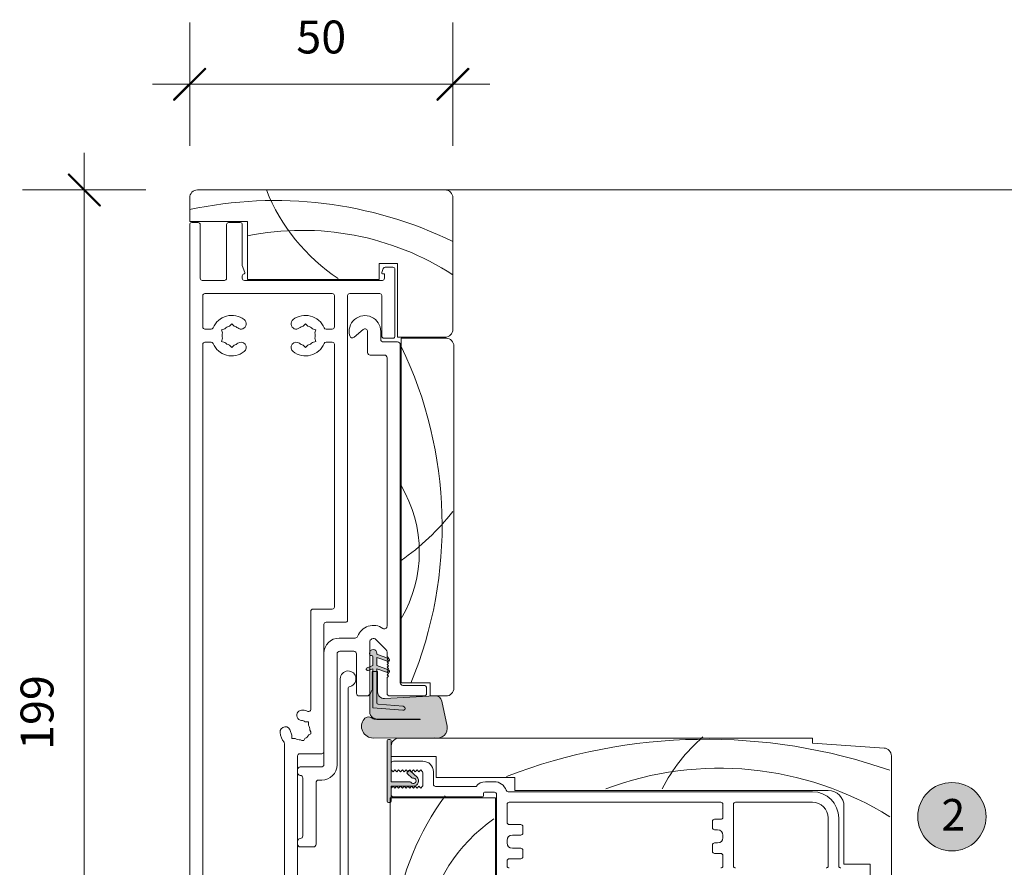
# Model space of a CAD drawing. Units: millimetres. Extents: x -2248 to 2031, y 3613 to 9019.
# Drawn here: x -1598 to -1411, y 4472 to 4633 of the extents above; entities that cross this region are included whole.
import ezdxf

# ---------------------------------------------------------------- set-up
doc = ezdxf.new("R2010")
doc.units = ezdxf.units.MM
doc.header["$LTSCALE"] = 2
doc.header["$PDSIZE"] = -1
for name, color, linetype, lineweight in [('A-Dims', 7, 'Continuous', 18), ('A-Door', 7, 'Continuous', 5), ('A-Hatch', 250, 'Continuous', 5), ('A-Text', 255, 'Continuous', 18)]:
    doc.layers.add(name, color=color, linetype=linetype, lineweight=lineweight)
doc.styles.add('ARIAL', font='Arial.ttf')
doc.dimstyles.new('Scale0002-2 mm DOT', dxfattribs={"dimscale": 5, "dimtxt": 1.25, "dimasz": 0.75, "dimexe": 5, "dimexo": 100, "dimgap": 1, "dimtad": 1, "dimdec": 0, "dimtxsty": 'ARIAL', "dimblk": 'tick', "dimcen": 2, "dimse1": 1, "dimse2": 1, "dimclrd": 5, "dimclre": 5, "dimclrt": 256, "dimaunit": 1, "dimazin": 0, "dimtfac": 1, "dimtdec": 0, "dimtix": 1, "dimtmove": 2, "dimatfit": 3, "dimldrblk": 'LE_arrow', "dimfxl": 1, "dimlwd": -1, "dimarcsym": 0})

# ---------------------------------------------------------------- blocks, each defined once
blk = doc.blocks.new('EU_0259-101-103- 105 jamb inoper')
at = {"layer": 'A-Hatch'}
h = blk.add_hatch(color=256, dxfattribs=at)
h.dxf.hatch_style = 1
h.paths.add_polyline_path([(35.57160082180008, -21.36093325571892, -0.1558403399138084), (34.77645433595581, -21.10693274839468, -0.2207380444529546), (34.20000082180012, -19.9893332556685), (34.20000082180012, -16.75707229585623), (34.68260082179995, -15.72213325575649), (34.68260082179995, -12.34393325585642), (34.80960082230013, -12.34393325585642), (34.80960082230013, -19.20193325545642), (40.50285352168157, -19.70002832491173, 1.000000013827704), (40.56926620233798, -18.94092796642235), (35.80346326366771, -18.52397423562706, -0.3888787317443846), (35.57160082324344, -18.27094078329537), (35.57160082237988, -12.34393325585642), (35.69860082169999, -12.34393325585642), (35.69860082171818, -16.20473325585681, 0.4296339059872122), (37.03506748705649, -17.47299276577087), (46.63830946369989, -16.96970817925648), (46.76592545830181, -16.96970817925648, -0.3394542591185349), (47.89467501502303, -17.93375137354814), (48.90535837515925, -22.68864274145926, -0.4339171003863405), (47.27854760226728, -24.96970817925649), (46.77179738253243, -24.96970817925649, -0.0334756016731191), (46.52032416745351, -24.91888725715671), (34.87310082399245, -24.96970817932379, -0.6285586397641464), (33.12061101354629, -21.36803353563664, -0.4674530860280405), (34.86340336897774, -21.35012011461822, -0.0148817017950166), (35.57160082189148, -21.41579219865707), (43.75001017111162, -21.45119028962745, 1.004337568772049), (43.75040082179974, -21.36093325566981)])
h.paths.add_polyline_path([(34.80960082230013, -12.34393325585642), (34.80960082230013, -11.79559579485612), (34.20000082180012, -12.01747205087031), (34.20000082180012, -11.42280951136399), (34.80960082230013, -11.20093325545622), (34.80960082230013, -9.54993325545638, 0.4142135623730951), (34.55560082229978, -9.295933255456477), (34.42860082149991, -9.295933255456477, -0.2874919402352399), (34.20000082180012, -9.152649289241708), (34.20000082180012, -8.664782134956113, -0.8731340212112302), (35.57160082180008, -8.851433253356843), (35.57160082180008, -9.041933255456568), (37.66561633212587, -9.804092578587188), (37.50000082179986, -9.969708097856712), (37.75000082179986, -10.21970809785671), (37.59621414737376, -10.37349478064879), (35.57160082190011, -9.636595794856477), (35.5716008221998, -11.20093325545622), (37.54904492317292, -11.92066404811521), (37.50000082179986, -11.96970815215627), (37.75000082179986, -12.21970815215627), (37.50000082179986, -12.46970816575685), (37.5436588865059, -12.51336623046245), (35.57160082229984, -11.79559579485612), (35.57160082238443, -12.34393325585642)])
h.paths.add_polyline_path([(33.72344039390601, -11.59626332273546), (34.20000082180012, -11.42280951140492), (34.20000082180012, -12.01747205087031), (33.9145612507341, -12.12136355896291, -0.9999999733336415)])
h.paths.add_polyline_path([(37.60964039324426, -12.53738153493668), (37.54365888652092, -12.513366230477), (37.50000082179986, -12.46970816575685), (37.75000082179986, -12.21970815215627), (37.50000082179986, -11.96970815215627), (37.54904492317292, -11.92066404811521), (37.80076124935432, -12.01228129837545, -0.9999999999999996)])
h.paths.add_polyline_path([(37.59649275043194, -10.37321617757516), (37.75000082179986, -10.21970809785671), (37.50000082179986, -9.969708097856712), (37.66561633212587, -9.804092578587188), (37.80076124722291, -9.853281305551718, -1.025606760998923)])
h = blk.add_hatch(color=256, dxfattribs=at)
h.dxf.hatch_style = 1
h.paths.add_polyline_path([(34.80960089654991, -12.34921947580733), (35.57160064514983, -12.34921947580733), (35.57160074149307, -18.27622610560684, 0.3888785407460297), (35.80346301395684, -18.52925954328293), (40.57091364369443, -18.94636103296761, -0.9993665380418976), (40.50168676616204, -19.70520976933948), (34.80960089654991, -19.20721814490753)])
h = blk.add_hatch(color=256, dxfattribs=at)
h.dxf.hatch_style = 1
edge = h.paths.add_edge_path()
edge.add_line((41.36293514856743, -31.7786662962144), (42.20050048177745, -32.56794793838618))
edge.add_arc((42.37195507000838, -32.38600474897124), 0.2499999999998348, 226.7000000002523, 279.8301023395389)
edge.add_arc((42.50000046559537, -33.12499350170709), 0.500000000000909, -143.13010243385582, 99.83010233935153, ccw=False)
edge.add_arc((41.90000046496817, -33.5749935008729), 0.2500000000003411, 36.86989756605026, 89.99999999996092)
edge.add_line((41.90000046496834, -33.32499350087255), (38.30000046575015, -33.32499350087255))
edge.add_line((38.30000046575015, -33.32499350087255), (38.30000046575015, -25.47499350185808))
edge.add_arc((38.05000046575018, -25.47499350185805), 0.2499999999999716, 359.9999999999935, 450.0000000000065)
edge.add_line((38.05000046575015, -25.22499350185808), (37.75000046574997, -25.22499350185808))
edge.add_arc((37.75000046574997, -25.47499350185808), 0.2500000000000035, 89.99999999999837, 179.9999999999992)
edge.add_line((37.50000046574996, -25.47499350185808), (37.50000046575087, -36.97499350185808))
edge.add_arc((37.75000046575089, -36.97499350185805), 0.2500000000000284, 180.0000000000065, 269.9999999999935)
edge.add_line((37.75000046575087, -37.22499350185808), (38.05000046575015, -37.22499350185808))
edge.add_arc((38.05000046575015, -36.97499350185808), 0.25, 270, 360)
edge.add_line((38.30000046575015, -36.97499350185808), (38.30000046575015, -34.12499350185772))
edge.add_line((38.30000046575015, -34.12499350185772), (42.50000046559444, -34.12499350185953))
edge.add_arc((42.50000046559455, -33.12499350170719), 1.00000000015234, 269.9999999999935, 406.6999999999904)
edge.add_line((43.18581881862654, -32.39722074393922), (41.91158983090917, -31.19644809008879))
edge.add_arc((41.74013524267751, -31.37839127950364), 0.2500000000002747, 46.70000000011685, 136.7000000001076)
edge.add_line((41.55819205326269, -31.20693669127195), (41.3524465473847, -31.42526851857019))
edge.add_arc((41.53438973679814, -31.59672310680093), 0.2499999999986146, 136.700000000048, 226.7000000000585)
for p, q in [((48.5000007174499, 79.2250023736924), (1.49999964924973, 79.2250023736924)), ((3.346499398e-07, 77.72500678439245), (3.346499398e-07, 73.22500511549242)), ((50.00000074504987, 52.72500082399257), (50.00000074504987, 77.72500678439245)), ((3.346499398e-07, 73.22500511549242), (11.00000027504984, 73.22500511549242)), ((1.60000134194979, 73.0250017298931), (0.3999996551501681, 73.0250017298931)), ((9.599998927949851, 73.0250017298931), (7.399998939949909, 73.0250017298931)), ((11.00000027504984, 73.22500511549242), (11.00000027504984, 62.22501262569313)), ((3.346499398e-07, 72.62500985999304), (3.346499398e-07, -54.97499689910728)), ((2.00000066245002, 62.42500111009302), (2.00000066245002, 72.62500985999304)), ((6.999999619450136, 72.62500985999304), (6.999999619450136, 62.42500111009302)), ((10.00000197374993, 64.88400563139292), (10.00000197374993, 72.62500985999304)), ((10.48794049704975, 63.54340776349271), (10.00000197374993, 64.88400563139292)), ((36.00000064755022, 65.22500380419297), (39.5000002899501, 65.22500380419297)), ((36.00000064755022, 62.22501262569313), (36.00000064755022, 65.22500380419297)), ((36.77353948295014, 64.26180764579294), (36.51206228825004, 63.54340776349271)), ((38.60000088744982, 64.52500685589257), (37.14941661744979, 64.52500685589257)), ((39.00000113934993, 51.42500862019279), (39.00000113934993, 64.12500008489314)), ((39.5000002899501, 65.22500380419297), (39.5000002899501, 51.22500523469263)), ((6.600000298849862, 62.0250092400929), (2.399999982949791, 62.0250092400929)), ((10.00000197374993, 62.42500111009302), (10.00000197374993, 62.883405531893)), ((36.60000055965021, 62.0250092400929), (10.40000129425016, 62.0250092400929)), ((11.00000027504984, 62.22501262569313), (36.00000064755022, 62.22501262569313)), ((36.70000038975013, 63.27500804799274), (37.00000081144982, 63.27500804799274)), ((37.00000081144982, 63.27500804799274), (37.00000081144982, 62.42500111009302)), ((2.500001675749897, 59.12500485319288), (2.500001675749897, 53.17500099079278)), ((27.10000086514992, 59.52501162429236), (2.900000996250128, 59.52501162429236)), ((27.50000018565015, 53.17500099079278), (27.50000018565015, 59.12500485319288)), ((30.00000152675011, -2.574996505807575), (30.00000152675011, 59.12500485319288)), ((30.40000084724989, 59.52501162429236), (36.1000004777502, 59.52501162429236)), ((36.50000072954981, 59.12500485319288), (36.50000072954981, 51.42500862019279)), ((4.083369261949883, 52.77500912089272), (2.900000996250128, 52.77500912089272)), ((6.056260652249875, 52.64723166369275), (6.670974529649812, 52.81193419839293)), ((6.220974362749982, 52.03251406099298), (6.056260652249875, 52.64723166369275)), ((7.550001479050022, 53.31943794629296), (8.000001645949851, 53.76943811319232)), ((8.000001645949851, 53.76943811319232), (8.450001812850132, 53.31943794629296)), ((22.00000021544974, 53.76943811319232), (21.55000004854992, 53.31943794629296)), ((22.45000038235003, 53.31943794629296), (22.00000021544974, 53.76943811319232)), ((23.94373934655005, 52.64723166369275), (23.32902733174979, 52.81193419839293)), ((23.77902749865007, 52.03251406099298), (23.94373934655005, 52.64723166369275)), ((25.91663259954976, 52.77500912089272), (27.10000086514992, 52.77500912089272)), ((31.22337941014985, 51.23521253009311), (32.97860767634984, 52.70802840139277)), ((6.220974362749982, 51.01750656509285), (6.056260652249875, 50.40278896229303)), ((23.77902749865007, 51.01750656509285), (23.94373934655005, 50.40278896229303)), ((33.80000065954983, 52.32500895399243), (33.80000065954983, 48.32500084779258)), ((36.3000010692499, 50.82501336479253), (36.3000010692499, 52.32500895399243)), ((36.90000098134988, 51.02500184919246), (38.60000088744982, 51.02500184919246)), ((39.5000002899501, 51.22500523469263), (48.5000007174499, 51.22500523469263)), ((40.20000096344984, 51.02500184919246), (48.70000072694985, 51.02500184919246)), ((40.20000096344984, -14.47499677990708), (40.20000096344984, 51.02500184919246)), ((2.500001675749897, 49.87500473399268), (2.500001675749897, -52.07499251220724)), ((4.083369261949883, 50.27501150509306), (2.900000996250128, 50.27501150509306)), ((6.056260652249875, 50.40278896229303), (6.670974529649812, 50.2380715264926)), ((8.000001645949851, 49.28056761169227), (7.550001479050022, 49.73056777859255)), ((8.450001812850132, 49.73056777859255), (8.000001645949851, 49.28056761169227)), ((21.55000004854992, 49.73056777859255), (22.00000021544974, 49.28056761169227)), ((22.00000021544974, 49.28056761169227), (22.45000038235003, 49.73056777859255)), ((23.94373934655005, 50.40278896229303), (23.32902733174979, 50.2380715264926)), ((25.91663259954976, 50.27501150509306), (27.10000086514992, 50.27501150509306)), ((27.50000018565015, -0.074991439407313), (27.50000018565015, 49.87500473399268)), ((39.5000002899501, 50.32500490089296), (36.80000115124995, 50.32500490089296)), ((40.00000037195014, -14.47499677990708), (40.00000037195014, 49.82501133819278)), ((50.20000073995015, 49.52500625989252), (50.20000073995015, -15.47499135590715)), ((34.29999981014999, 47.8250072850924), (37.00000081144982, 47.8250072850924)), ((37.50000089344985, 47.32501372239312), (37.50000089344985, -3.718630825107537)), ((23.00000037934978, -19.53767374610743), (23.00000037934978, -0.8749900804068602)), ((23.40000156255019, -0.4749907599070867), (27.10000086514992, -0.4749907599070867)), ((25.49999985785007, -27.57499501560687), (25.49999985785007, -3.374995146807122)), ((25.90000104094997, -2.974995826307348), (29.60000034364977, -2.974995826307348)), ((31.43214467854978, -5.974994455406886), (28.40000051944981, -5.974994455406886)), ((34.19999998005005, -16.47499338250691), (34.19999998005005, -6.764942263107513)), ((35.3949753188499, -6.269970391806962), (37.29497581655004, -8.169965301507544)), ((25.49999985785007, -8.874991391707226), (25.49999985785007, -29.97499093870738)), ((28.00000119895003, -30.07499263150748), (28.00000119895003, -8.974993084507332)), ((28.50000034955019, -8.474992071207453), (31.20000135095006, -8.474992071207453)), ((31.70000050155022, -8.974993084507332), (31.70000050155022, -16.47499338250691)), ((34.17460095075013, -8.85671511750752), (34.17460095075013, -9.047219012807544)), ((34.42860055655001, -9.30121675590726), (34.55560129075002, -9.30121675590726)), ((35.57160064514983, -9.047219012807544), (35.57160064514983, -8.85671511750752)), ((37.80076127434995, -9.858564888007091), (35.57160064514983, -9.047219012807544)), ((37.50000089344985, -8.664944623506926), (37.50000089344985, -9.474994097707167)), ((34.80960089654991, -11.20621845580717), (33.72344035595006, -11.60154626230724)), ((34.80960089654991, -9.555221949607583), (34.80960089654991, -11.20621845580717)), ((35.57160064514983, -9.641879652507667), (37.60963991224981, -10.38366690730708)), ((35.57160064514983, -11.20621845580717), (35.57160064514983, -9.641879652507667)), ((37.80076127434995, -12.01756433110768), (35.57160064514983, -11.20621845580717)), ((37.50000089344985, -9.474994097707167), (37.75000046874993, -9.72499087910728)), ((37.75000046874993, -9.72499087910728), (37.50000089344985, -9.974995111007045)), ((37.50000089344985, -9.974995111007045), (37.75000046874993, -10.22499189240716)), ((37.75000046874993, -10.22499189240716), (37.50000089344985, -10.47499612430693)), ((37.50000089344985, -10.47499612430693), (37.75000046874993, -10.72499290560699)), ((37.75000046874993, -10.72499290560699), (37.50000089344985, -10.97499713760771)), ((37.50000089344985, -10.97499713760771), (37.75000046874993, -11.22499391890687)), ((33.91456078674992, -12.12664828160723), (34.80960089654991, -11.80087909560734)), ((34.68260109365019, -12.34921947580733), (34.68260109365019, -15.72741702650728)), ((35.69860044805, -12.34921947580733), (34.68260109365019, -12.34921947580733)), ((34.80960089654991, -11.80087909560734), (34.80960089654991, -19.20721814490753)), ((35.57160064514983, -18.27622339580739), (35.57160064514983, -11.80087909560734)), ((35.57160064514983, -11.80087909560734), (37.60963991224981, -12.54266635040767)), ((35.69860044805, -16.21002093410698), (35.69860044805, -12.34921947580733)), ((37.75000046874993, -11.22499391890687), (37.50000089344985, -11.47499070030699)), ((37.50000089344985, -11.47499070030699), (37.75000046874993, -11.72499493220766)), ((37.75000046874993, -11.72499493220766), (37.50000089344985, -11.97499171350773)), ((37.50000089344985, -11.97499171350773), (37.75000046874993, -12.22499594550754)), ((37.75000046874993, -12.22499594550754), (37.50000089344985, -12.47499272680761)), ((37.50000089344985, -12.47499272680761), (37.75000046874993, -12.72499695880742)), ((37.75000046874993, -12.72499695880742), (37.50000089344985, -12.97499374010749)), ((37.50000089344985, -12.97499374010749), (37.75000046874993, -13.2249905215076)), ((28.60000017965012, -13.72499153470744), (28.60000017965012, -78.52499321560752)), ((37.75000046874993, -13.2249905215076), (37.50000089344985, -13.47499475340737)), ((37.50000089344985, -13.47499475340737), (37.50000089344985, -16.47499338250691)), ((45.70000093364979, -14.47499677990708), (40.20000096344984, -14.47499677990708)), ((45.70000093364979, -16.9749943958077), (45.70000093364979, -14.47499677990708)), ((30.10000135685004, -83.62499386530727), (30.10000135685004, -15.4131887899075)), ((34.68260109365019, -15.72741702650728), (34.19999998005005, -16.76235482550692)), ((34.19999998005005, -16.76235482550692), (34.19999998005005, -19.99461785410767)), ((44.50000064384992, -14.97499034260727), (40.50000045385013, -14.97499034260727)), ((45.00000072584998, -16.47499338250691), (45.00000072584998, -15.47499135590715)), ((32.2000015148501, -16.9749943958077), (33.70000082934986, -16.9749943958077)), ((40.56926570775021, -18.94621685600759), (35.80346364465004, -18.52926001410742)), ((46.63830935894972, -16.9749943958077), (37.03506696905015, -17.47828111510716)), ((38.0000009754499, -16.9749943958077), (44.50000064384992, -16.9749943958077)), ((48.70000072694985, -16.9749943958077), (45.70000093364979, -16.9749943958077)), ((48.90535828595012, -22.69392595150748), (47.89467492074981, -17.93903992040759)), ((34.80960089654991, -19.20721814490753), (40.50285309494983, -19.70531180960733)), ((22.58705567505012, -21.88793704370711), (21.95066060804993, -21.88793704370711)), ((22.58705567505012, -22.5243358360076), (22.58705567505012, -21.88793704370711)), ((43.75040075679999, -21.45647392135743), (35.57160041230009, -21.42107621285686)), ((35.57160064514983, -21.3662175880072), (43.75040052394978, -21.3662175880072)), ((43.75040052394978, -21.45647392130741), (35.57160064514983, -21.42107621290688)), ((22.61682446985014, -24.3740914808077), (23.00000037934978, -24.15286884170746)), ((23.00000037934978, -23.76498416520735), (22.84976128424978, -23.50475773670769)), ((23.00000037934978, -24.15286884170746), (23.00000037934978, -23.76498416520735)), ((17.99999955974999, -52.07499251220724), (17.99999955974999, -26.02499112940768)), ((19.41294442805019, -24.42564949850748), (19.41294442805019, -25.06204829080707)), ((19.41294442805019, -25.06204829080707), (20.04934135765006, -25.06204829080707)), ((21.28999154955, -25.47499672030699), (21.02976884635018, -25.32475576260731)), ((21.28999154955, -25.47499672030699), (21.67787436334993, -25.47499672030699)), ((21.89910072775001, -25.0918133602072), (21.67787436334993, -25.47499672030699)), ((34.87310033225003, -24.97499570710715), (46.52032406004988, -24.92417529680734)), ((118.2999986776499, -24.97499570710715), (39.80000071164977, -24.97499570710715)), ((118.2999986776499, -25.97499028300717), (118.2999986776499, -24.97499570710715)), ((131.8997818597499, -26.88164398530716), (118.2999986776499, -25.97499028300717)), ((20.90000022144977, -27.97499433610756), (25.10000053734984, -27.97499433610756)), ((38.30000046575015, -26.47499129630705), (38.30000046575015, -28.47499534940744)), ((20.50000090095, -52.07499251220724), (20.50000090095, -28.37499365670737)), ((38.30000046575015, -28.47499534940744), (46.80000069485003, -28.47499534940744)), ((38.30000046575015, -29.77499500370687), (38.30000046575015, -31.0249938116076)), ((44.30000051795015, -29.37499568320708), (38.7000007176498, -29.37499568320708)), ((46.80000069485003, -28.47499534940744), (46.80000069485003, -32.47499600510764)), ((133.2999992736499, -51.4749898062073), (133.2999992736499, -28.37832406620691)), ((20.50000090095, -30.97499296520709), (20.50000090095, -31.57499567130708)), ((25.00000070714988, -30.47499195200726), (21.00000005155016, -30.47499195200726)), ((38.65000080255004, -31.42499313210738), (38.30000046575015, -31.0249938116076)), ((39.00000113934993, -31.0249938116076), (38.65000080255004, -31.42499313210738)), ((39.35000054474996, -31.42499313210738), (39.00000113934993, -31.0249938116076)), ((39.70000088154985, -31.0249938116076), (39.35000054474996, -31.42499313210738)), ((40.05000028694985, -31.42499313210738), (39.70000088154985, -31.0249938116076)), ((40.40000062374974, -31.0249938116076), (40.05000028694985, -31.42499313210738)), ((40.75000096055009, -31.42499313210738), (40.40000062374974, -31.0249938116076)), ((41.1000003659501, -31.0249938116076), (40.75000096055009, -31.42499313210738)), ((41.45000070275, -31.42499313210738), (41.1000003659501, -31.0249938116076)), ((41.80000103944985, -31.0249938116076), (41.45000070275, -31.42499313210738)), ((42.15000044494991, -31.42499313210738), (41.80000103944985, -31.0249938116076)), ((42.50000078164975, -31.0249938116076), (42.15000044494991, -31.42499313210738)), ((42.85000065275016, -31.42499313210738), (42.50000078164975, -31.0249938116076)), ((43.20000052395013, -31.0249938116076), (42.85000065275016, -31.42499313210738)), ((43.55000086064999, -31.42499313210738), (43.20000052395013, -31.0249938116076)), ((43.90000073174998, -31.0249938116076), (43.55000086064999, -31.42499313210738)), ((44.25000060284992, -31.42499313210738), (43.90000073174998, -31.0249938116076)), ((44.30000051795015, -31.61864117240748), (44.30000051795015, -33.93134609320714)), ((46.30000084574976, -33.77499565940708), (46.30000084574976, -31.37499228570688)), ((21.50000106485004, -32.57499024730714), (21.50000106485004, -43.57499018770704)), ((24.00000054324983, -45.17499492030764), (24.00000054324983, -33.4749905811077)), ((24.50000155655016, -32.97499701840752), (25.10000053734984, -32.97499701840752)), ((46.80000069485003, -32.47499600510764), (61.80000059245003, -32.47499600510764)), ((57.84858610414993, -33.27499464610719), (56.17482481465003, -33.27499464610719)), ((61.80000059245003, -32.47499600510764), (61.80000059245003, -34.9749936209073)), ((38.30000046575015, -34.52499345400702), (38.65000080255004, -34.12499413350725)), ((38.30000046575015, -34.52499345400702), (38.30000046575015, -35.77499226190685)), ((38.65000080255004, -34.12499413350725), (39.00000113934993, -34.52499345400702)), ((39.00000113934993, -34.52499345400702), (39.35000054474996, -34.12499413350725)), ((39.35000054474996, -34.12499413350725), (39.70000088154985, -34.52499345400702)), ((39.70000088154985, -34.52499345400702), (40.05000028694985, -34.12499413350725)), ((40.05000028694985, -34.12499413350725), (40.40000062374974, -34.52499345400702)), ((40.40000062374974, -34.52499345400702), (40.75000096055009, -34.12499413350725)), ((40.75000096055009, -34.12499413350725), (41.1000003659501, -34.52499345400702)), ((41.1000003659501, -34.52499345400702), (41.45000070275, -34.12499413350725)), ((41.45000070275, -34.12499413350725), (41.80000103944985, -34.52499345400702)), ((41.80000103944985, -34.52499345400702), (42.15000044494991, -34.12499413350725)), ((42.15000044494991, -34.12499413350725), (42.50000078164975, -34.52499345400702)), ((42.50000078164975, -34.52499345400702), (42.85000065275016, -34.12499413350725)), ((42.85000065275016, -34.12499413350725), (43.20000052395013, -34.52499345400702)), ((43.20000052395013, -34.52499345400702), (43.55000086064999, -34.12499413350725)), ((43.55000086064999, -34.12499413350725), (43.90000073174998, -34.52499345400702)), ((43.90000073174998, -34.52499345400702), (44.25000060284992, -34.12499413350725)), ((54.40000059024986, -34.17499497990684), (46.70000063194993, -34.17499497990684)), ((55.80000054025003, -35.97499564750707), (55.80000054025003, -35.47499463420719)), ((56.00000066624989, -35.27499124860697), (57.90000069825009, -35.27499124860697)), ((118.2999986776499, -35.17499700640748), (60.50000093815015, -35.17499700640748)), ((61.80000059245003, -34.9749936209073), (121.2999973067499, -34.9749936209073)), ((38.10000080554983, -83.8749943719076), (38.10000080554983, -36.37499496800683)), ((38.10000080554983, -36.37499496800683), (58.10000035855001, -36.37499496800683)), ((38.7000007176498, -36.17499158240753), (55.60000088005017, -36.17499158240753)), ((58.10000035855001, -36.37499496800683), (58.10000035855001, -83.8749943719076)), ((58.30000095005015, -35.67499056910765), (58.30000095005015, -51.67499319170747)), ((100.9000021585498, -37.17499360900729), (60.70000059845006, -37.17499360900729)), ((118.2999986776499, -37.17499360900729), (103.7000011274499, -37.17499360900729)), ((60.30000034654995, -37.57499292950706), (60.30000034654995, -41.02499172550688)), ((101.30000147905, -40.02499714950682), (101.30000147905, -37.57499292950706)), ((103.3000018068501, -37.57499292950706), (103.3000018068501, -49.27498981810732)), ((124.30000338645, -37.97499225000684), (124.30000338645, -48.97499219040764)), ((99.30000115124997, -42.0249937520075), (99.30000115124997, -40.82499579050727)), ((99.7000004717502, -40.4249964700075), (100.9000021585498, -40.4249964700075)), ((121.2999973067499, -49.27498981810732), (121.2999973067499, -40.17499223810772)), ((123.3000013598498, -49.27498981810732), (123.3000013598498, -40.17499223810772)), ((60.70000059845006, -41.42499104600756), (62.90000058645, -41.42499104600756)), ((63.30000083835011, -41.82499036650733), (63.30000083835011, -43.02499577860725)), ((100.2999994525498, -42.42499307250727), (99.7000004717502, -42.42499307250727)), ((20.50000090095, -44.57499221420767), (20.50000090095, -45.17499492030764)), ((60.30000034654995, -44.42499712560765), (60.30000034654995, -44.92499068830693)), ((62.90000058645, -43.42499509910703), (61.30000051044999, -43.42499509910703)), ((101.30000147905, -43.92499611240689), (101.30000147905, -43.42499509910703)), ((21.00000005155016, -45.67499593360753), (23.50000139265012, -45.67499593360753)), ((61.30000051044999, -45.92499271490759), (62.90000058645, -45.92499271490759)), ((63.30000083835011, -46.32499203540738), (63.30000083835011, -47.5249899969076)), ((99.30000115124997, -46.52499542100756), (99.30000115124997, -45.32499000890765)), ((99.7000004717502, -44.92499068830693), (100.2999994525498, -44.92499068830693)), ((60.30000034654995, -48.32499608850685), (60.30000034654995, -49.27498981810732)), ((62.90000058645, -47.92499676800708), (60.70000059845006, -47.92499676800708)), ((100.9000021585498, -46.92499474150736), (99.7000004717502, -46.92499474150736)), ((101.30000147905, -49.27498981810732), (101.30000147905, -47.32499406200711)), ((124.30000338645, -48.97499219040764), (129.2999986180498, -48.97499219040764)), ((129.2999986180498, -48.97499219040764), (129.2999986180498, -51.4749898062073))]:
    blk.add_line(p, q)
blk.add_lwpolyline([(41.36293514856743, -31.7786662962144), (42.20050048177745, -32.56794793838618, 0.2360679774312961), (42.41463686853784, -32.63233433321602, -1.784901426775605), (42.10000046517734, -33.42499350115122, 0.2360679778671782), (41.90000046496834, -33.32499350087255), (38.30000046575015, -33.32499350087255), (38.30000046575015, -25.47499350185808, 0.4142135623731619), (38.05000046575015, -25.22499350185808), (37.75000046574997, -25.22499350185808, 0.4142135623730951), (37.50000046574996, -25.47499350185808), (37.50000046575087, -36.97499350185808, 0.414213562373033), (37.75000046575087, -37.22499350185808), (38.05000046575015, -37.22499350185808, 0.4142135623730953), (38.30000046575015, -36.97499350185808), (38.30000046575015, -34.12499350185772), (42.50000046559444, -34.12499350185953, 0.6789616326083822), (43.18581881862654, -32.39722074393922), (41.91158983090917, -31.19644809008879, 0.4142135623730491), (41.55819205326269, -31.20693669127195), (41.3524465473847, -31.42526851857019, 0.4142135623731445)], format="xyb", close=True)
for centre, radius, start, end in [((1.50000073994988, 77.72500649829273), 1.5, 90, 180), ((48.50000073994988, 77.72500649829273), 1.5, 0, 90), ((0.400000739949974, 72.62500649829234), 0.4000000000000341, 90, 180), ((1.600000739949791, 72.62500649829234), 0.3999999999999773, 0, 90), ((7.400000739949972, 72.62500649829234), 0.4000000000000057, 90, 180), ((9.600000739949792, 72.62500649829234), 0.3999999999999773, 0, 90), ((37.14941694675008, 64.12500649829235), 0.4000000000000308, 90, 159.9999999999039), ((38.60000073994979, 64.12500649829235), 0.4000000000000057, 0, 90), ((2.400000739949973, 62.42500649829253), 0.4000000000000341, 180, 270), ((6.600000739949791, 62.42500649829253), 0.4000000000000341, 270, 0), ((10.40000073994997, 62.88339851999261), 0.4000000000000024, 99.5940682269012, 180), ((10.40000073994997, 62.42500649829253), 0.4000000000000341, 180, 270), ((10.30000073995006, 63.47500649829271), 0.2000000000000152, 279.5940682269011, 19.99999999998924), ((36.70000073995016, 63.47500649829271), 0.2000000000000455, 159.9999999999039, 270), ((36.60000073994979, 62.42500649829253), 0.4000000000000341, 270, 0), ((2.900000739949973, 59.12500649829235), 0.4000000000000341, 90, 180), ((27.10000073994979, 59.12500649829235), 0.4000000000000057, 0, 90), ((30.40000073994998, 59.12500649829235), 0.4000000000000341, 90, 180), ((36.10000073994979, 59.12500649829235), 0.4000000000000057, 0, 90), ((8.000000739949883, 51.52500649829289), 3.850000000000028, 52.13635363829077, 157.155261272185), ((9.749286308449882, 53.7750064982929), 1.000000000000011, 232.1363536382907, 52.13635363829077), ((20.25071517154993, 53.7750064982929), 1.00000000000003, 127.8636463617092, 307.8636463617093), ((22.00000073994988, 51.52500649829289), 3.850000000000011, 22.84473872781502, 127.8636463617092), ((33.30000073995007, 52.32500649829308), 2.999999999999986, 0, 196.4218215218002), ((2.900000739949973, 53.17500649829253), 0.4000000000000341, 180, 270), ((4.083369534449957, 53.17500649829253), 0.3999999999999664, 270, 337.155261272185), ((8.000000739949883, 51.52500649829289), 1.850000000000002, 104.0780386037889, 135.9219613961778), ((8.000000739949883, 51.52500649829289), 1.850000000000004, 52.13635363829077, 75.92196139621105), ((22.00000073994988, 51.52500649829289), 1.850000000000004, 104.0780386037889, 127.8636463617092), ((22.00000073994988, 51.52500649829289), 1.850000000000002, 44.07803860382213, 75.92196139621105), ((25.91663194544981, 53.17500649829253), 0.400000000000019, 202.844738727815, 270), ((27.10000073994979, 53.17500649829253), 0.4000000000000057, 270, 0), ((33.30000073995007, 52.32500649829308), 0.5000000000000183, 0, 129.9999999999758), ((48.50000073994988, 52.72500649829272), 1.5, 270, 0), ((8.000000739949883, 51.52500649829289), 1.850000000000011, 164.0780386038136, 195.9219613961863), ((22.00000073994988, 51.52500649829289), 1.849999999999985, 344.0780386038136, 15.92196139618639), ((30.9019848071498, 51.61823950279267), 0.5000000000000183, 196.4218215218002, 309.9999999999758), ((36.80000073995007, 50.82500649829308), 0.5, 180, 270), ((36.90000073994998, 51.42500649829253), 0.4000000000000057, 180, 270), ((38.60000073994979, 51.42500649829253), 0.4000000000000341, 270, 0), ((48.70000073995015, 49.52500649829289), 1.5, 0, 90), ((2.900000739949973, 49.87500649829235), 0.4000000000000341, 90, 180), ((4.083369534449957, 49.87500649829235), 0.4000000000000057, 22.84473872781502, 90), ((8.000000739949883, 51.52500649829289), 3.850000000000028, 202.844738727815, 307.8636463617093), ((8.000000739949883, 51.52500649829289), 1.850000000000002, 224.0780386038222, 255.9219613962111), ((8.000000739949883, 51.52500649829289), 1.850000000000004, 284.0780386037888, 307.8636463617093), ((9.749286308449882, 49.2750064982929), 1.000000000000053, 307.8636463617093, 127.8636463617092), ((20.25071517154993, 49.2750064982929), 1.000000000000017, 52.13635363829077, 232.1363536382907), ((22.00000073994988, 51.52500649829289), 3.850000000000011, 232.1363536382907, 337.155261272185), ((22.00000073994988, 51.52500649829289), 1.850000000000004, 232.1363536382907, 255.9219613962111), ((22.00000073994988, 51.52500649829289), 1.850000000000002, 284.0780386037888, 315.9219613961779), ((25.91663194544981, 49.87500649829235), 0.400000000000019, 90, 157.155261272185), ((27.10000073994979, 49.87500649829235), 0.4000000000000057, 0, 90), ((39.50000073994988, 49.82500649829308), 0.5, 0, 90), ((34.30000073995007, 48.32500649829308), 0.5, 180, 270), ((37.00000073994988, 47.32500649829306), 0.5, 0, 90), ((23.40000073994997, -0.8749935017076493), 0.4000000000000057, 90, 180), ((27.10000073994979, -0.0749935017074677), 0.4000000000000057, 270, 0), ((25.90000073994997, -3.374993501707648), 0.4000000000000057, 90, 180), ((29.60000073994979, -2.57499350170746), 0.4000000000000057, 270, 0), ((34.90000073994997, -6.764942961007363), 3.200000000000011, 55.41922157060532, 159.596152345591), ((37.00000073994988, -3.718633718607633), 0.5, 235.4192215706053, 0), ((28.40000073994998, -8.874993501707648), 2.900000000000006, 90, 180), ((31.43214399664976, -5.474993501707102), 0.5, 270, 339.596152345591), ((34.90000073994997, -6.764942961007363), 0.7000000000000172, 45.00000082442555, 180), ((28.50000073994988, -8.974993501707102), 0.5, 90, 180), ((31.20000073995015, -8.974993501707102), 0.5, 0, 90), ((34.87310073995014, -8.856718575707418), 0.6984999999999957, 359.9999999029187, 179.9999999029187), ((34.42860073964994, -9.047218577807145), 0.2540000000000475, 179.9999992539902, 270.0000001780085), ((34.55560074044979, -9.555218577806952), 0.2539999999999907, 0, 90), ((36.80000073995007, -8.66494290630726), 0.700000000000034, 0, 45.00000082442555), ((37.70520073794978, -10.12111674220705), 0.2793999961166151, 250.0000000882041, 70.00000008820416), ((30.10000073994979, -13.7249935017071), 1.500000000000069, 276.7563270306066, 180), ((33.81900074045006, -11.86409876320704), 0.2794000000000508, 109.9999999999981, 289.9999999999981), ((37.70520073944999, -12.2801167390071), 0.2794000000342301, 250.0000000882041, 70.00000008820416), ((40.50000073994988, -14.4749935017071), 0.5, 180, 270), ((30.30000073995007, -15.41318780330766), 0.2000000000000034, 96.75632703060664, 180), ((32.20000073995016, -16.4749935017071), 0.5, 180, 270), ((33.70000073995015, -16.4749935017071), 0.5, 270, 0), ((36.96860074064989, -16.21001857830743), 1.270000000781664, 180, 272.9999999823939), ((38.00000073994988, -16.4749935017071), 0.5, 180, 270), ((44.50000073994988, -15.4749935017071), 0.5, 0, 90), ((44.50000073994988, -16.4749935017071), 0.5, 270, 0), ((48.70000073995015, -15.4749935017071), 1.5, 270, 0), ((35.82560074054983, -18.27622610560684), 0.2539999990565832, 180, 264.999999545695), ((46.70211737974979, -18.19252262900772), 1.219199998568947, 11.99999993960299, 93.00000000470324), ((21.35405930995012, -20.64707155630731), 1.000000000000019, 82.8636463616962, 262.8636463616962), ((21.00000073994988, -23.47499350170711), 3.84999999999999, 67.88476663330128, 82.8636463616962), ((22.60000073994979, -19.53767207720739), 0.4000000000000119, 247.8847666333013, 0), ((35.69230645674998, -19.93235903420736), 1.493603897688308, 182.3890155612982, 232.1800032517303), ((40.53605977784989, -19.32576346790756), 0.3809999994785889, 264.9999997525002, 85.00000016639606), ((21.00000073994988, -23.47499350170711), 1.849999999999988, 59.07803860380177, 82.8636463616962), ((34.86340328715005, -22.75251465830752), 2.22249999996572, 141.6429203706078, 270.2499999838894), ((33.9994940193501, -22.0927617866073), 1.13579646473504, 40.48113234180854, 140.6966640801026), ((35.57160073995011, -19.99461857810729), 1.371599999962199, 234.5690188129783, 270), ((34.11451088944978, -33.28272474590722), 11.9508069065772, 82.99684647730761, 86.40722955040172), ((43.75040073994978, -21.41134794050686), 0.0451293623865467, 270, 90), ((18.17207879465013, -23.82905207170734), 1.000000000000025, 7.136353638277932, 187.1363536382778), ((21.00000073994988, -23.47499350170711), 3.850000000000017, 187.1363536382778, 216.8698976458701), ((21.00000073994988, -23.47499350170711), 1.850000000000004, 187.1363536382778, 210.9219613961982), ((21.00000073994988, -23.47499350170711), 1.850000000000004, 359.0780386038086, 30.92196139619824), ((47.02517241065016, -23.07365402330743), 1.918147741453358, 254.7402287706064, 11.4179779706188), ((17.60000073994978, -26.02499350170729), 0.4000000000000057, 0, 36.86989764587008), ((21.00000073994988, -23.47499350170711), 1.85, 239.0780386038017, 270.9219613961918), ((21.00000073994988, -23.47499350170711), 1.85000000000003, 299.0780386037948, 330.9219613962179), ((39.80000073995006, -26.4749935017071), 1.5, 90, 180), ((20.90000073994997, -28.37499350170765), 0.4000000000000341, 90, 180), ((25.10000073994979, -27.57499350170747), 0.3999999999999773, 270, 0), ((131.80000073995, -28.3783231395073), 1.500000000000054, 0, 86.18592516571309), ((38.70000073995015, -29.77499350170729), 0.4000000000000057, 90, 180), ((44.30000073995006, -31.37499350170765), 2, 0, 90), ((21.00000073994988, -30.97499350170711), 0.5, 90, 180), ((21.00000073994988, -31.57499350170747), 0.5, 180, 270), ((25.00000073994988, -29.97499350170711), 0.5, 270, 0), ((25.10000073994979, -30.07499350170747), 2.900000000000006, 270, 0), ((43.90000073994997, -31.61864266900739), 0.4000000000000341, 0, 28.95502437219854), ((21.00000073994988, -32.57499350170747), 0.5, 0, 90), ((24.50000073994988, -33.47499350170711), 0.5, 90, 180), ((56.17482467484979, -35.4749935017071), 2.200000000000045, 90, 143.7784533801005), ((57.84858602324995, -35.67499350170692), 2.400000000000006, 18.74934084712412, 90), ((43.90000073994997, -33.9313443344072), 0.4000000000000111, 331.0449756278015, 0), ((46.70000073995015, -33.77499350170729), 0.4000000000000057, 180, 270), ((56.00000073994988, -35.4749935017071), 0.2000000000000171, 90, 180), ((57.90000073994997, -35.67499350170692), 0.3999999999999773, 0, 90), ((60.50000073994988, -34.77499350170729), 0.4000000000000119, 198.7493408471241, 270), ((118.30000073995, -40.17499350170692), 5, 0, 90), ((121.30000073995, -37.9749935017071), 3, 0, 90), ((38.70000073995015, -35.77499350170729), 0.4000000000000057, 180, 270), ((55.60000073994979, -35.97499350170711), 0.2000000000000171, 270, 0), ((60.70000073995014, -37.57499350170747), 0.4000000000000341, 90, 180), ((100.90000073995, -37.57499350170747), 0.4000000000000341, 0, 90), ((103.7000007399497, -37.57499350170747), 0.4000000000000341, 90, 180), ((118.30000073995, -40.17499350170692), 3.000000000000028, 0, 90), ((60.70000073995014, -41.02499350170726), 0.4000000000000057, 180, 270), ((99.70000073995016, -40.82499350170746), 0.4000000000000057, 90, 180), ((100.90000073995, -40.02499350170729), 0.4000000000000057, 270, 0), ((62.90000073994997, -41.82499350170746), 0.4000000000000057, 0, 90), ((99.70000073995016, -42.02499350170728), 0.4000000000000057, 180, 270), ((100.30000073995, -43.42499350170692), 1, 0, 90), ((21.00000073994988, -44.57499350170746), 0.5, 90, 180), ((21.00000073994988, -43.57499350170747), 0.5, 270, 0), ((61.30000073995006, -44.42499350170692), 1, 90, 180), ((62.90000073994997, -43.02499350170728), 0.4000000000000057, 270, 0), ((100.30000073995, -43.92499350170692), 1.000000000000025, 270, 0), ((21.00000073994988, -45.17499350170692), 0.5, 180, 270), ((23.50000073994988, -45.17499350170692), 0.5, 270, 0), ((61.30000073995006, -44.92499350170692), 1.000000000000025, 180, 270), ((62.90000073994997, -46.32499350170744), 0.4000000000000057, 0, 90), ((99.70000073995016, -45.32499350170747), 0.3999999999999773, 90, 180), ((99.70000073995016, -46.52499350170727), 0.4000000000000057, 180, 270), ((60.70000073995014, -48.32499350170746), 0.4000000000000057, 90, 180), ((62.90000073994997, -47.52499350170729), 0.4000000000000057, 270, 0), ((100.90000073995, -47.32499350170747), 0.4000000000000057, 0, 90), ((60.70000073995014, -49.27499350170728), 0.4000000000000057, 180, 270), ((100.90000073995, -49.27499350170728), 0.4000000000000057, 270, 0), ((103.7000007399497, -49.27499350170728), 0.4000000000000057, 180, 270), ((120.9000007399499, -49.27499350170728), 0.4000000000000057, 270, 0), ((123.7000007399497, -49.27499350170728), 0.4000000000000057, 180, 270)]:
    blk.add_arc(centre, radius, start, end)
for centre, radius, start, end in [((48.04983907652878, 92.38290626875643), 35.95944216771464, 201.4635696996031, 236.5630705438968), ((16.18933347582106, -0.1209518161504093), 77.33310668896651, 64.07418158986728, 102.121329291398), ((21.44102387157909, 19.03257844453765), 52.50999829899082, 57.0520494094488, 101.4690618160558), ((-30.42270889899646, 15.42092602132015), 78.3851966437725, 337.5401858405411, 25.71413984645674), ((18.70538677897502, 10.33969751057793), 24.91840049433908, 329.6097786125865, 30.6168214488265), ((14.617712100483, 45.54600969340572), 44.7692923150582, 304.771673146909, 322.2158904841976), ((98.19018604482063, -130.8393030232118), 105.6304418402125, 70.75893527531737, 111.0758489804785), ((118.13388830871, -48.87565947004077), 31.72566153817387, 130.5658920378154, 153.3315752564297), ((100.6458186910608, -92.04875256380728), 61.34181583020605, 58.16728978064457, 110.6190464679832), ((91.54480885181644, -67.24692943909302), 53.20100878315352, 143.9984436094666, 197.8732685410872), ((75.753466769886, -66.22158292135191), 31.48394511822524, 124.7671016916237, 213.4481921319101)]:
    blk.add_arc(centre, radius, start, end, dxfattribs=at)
blk = doc.blocks.new('tick')
h = blk.add_hatch(color=256)
h.paths.add_polyline_path([(0.8176776695296787, 0.7823223304703456), (0.7823223304703513, 0.817677669529673), (0, 0.0353553390593273), (0, 9.2e-15), (0.0353553390593366, 9.2e-15)])
h.paths.add_polyline_path([(0, -0.0353553390593271), (0, 9.2e-15), (-0.0353553390593184, 9.2e-15), (-0.8176776695296601, -0.782322330470327), (-0.7823223304703332, -0.8176776695296544)])
for p, q in [((0, -3.124999999999991), (0, 3.125000000000008)), ((-0.8176776695296601, -0.782322330470327), (0.7823223304703513, 0.817677669529673)), ((-0.782322330470333, -0.8176776695296544), (0.8176776695296784, 0.7823223304703455)), ((-1.875, 9.2e-15), (1.875, 9.2e-15))]:
    blk.add_line(p, q)
for points in [[(0.8176776695296784, 0.7823223304703455), (0.7823223304703513, 0.817677669529673)], [(-0.8176776695296601, -0.782322330470327), (-0.782322330470333, -0.8176776695296544)]]:
    blk.add_lwpolyline(points)
blk = doc.blocks.new('*D119')
at = {"layer": 'A-Dims', "color": 5}
blk.add_line((-1585.591389208691, 4405.961728007542), (-1585.591389208691, 4597.161723882943), dxfattribs=at)
at = {"layer": 'Defpoints', "color": 0}
for p in [(-1585.591389208691, 4600.911723882943), (-1529.591383307792, 4600.911723882943), (-1549.090498818117, 4402.211728007542)]:
    blk.add_point(p, dxfattribs=at)
at = {"layer": 'A-Dims', "color": 5, "xscale": 3.75, "yscale": 3.75, "zscale": 3.75}
for p, rotation in [((-1585.591389208691, 4600.911723882943), 90), ((-1585.591389208691, 4402.211728007542), 270)]:
    blk.add_blockref('tick', p, dxfattribs=dict(at, rotation=rotation))
at = {"layer": 'A-Dims', "insert": (-1593.759022223699, 4501.561725945243), "char_height": 6.25, "attachment_point": 5, "rotation": 90, "style": 'ARIAL'}
blk.add_mtext('199', dxfattribs=at)
blk = doc.blocks.new('LE_arrow')
h = blk.add_hatch(color=256)
h.paths.add_polyline_path([(-0.3464101615139921, 0), (0, 0), (-1.096965511463209, 1.900000000000281), (-1.356773132598379, 1.75)])
h.paths.add_polyline_path([(-1.356773132598379, -1.75), (-1.096965511463209, -1.900000000000281), (0, 0), (-0.3464101615139923, 0)])
at = {"color": 0, "flags": 128}
for points in [[(0, 0), (-1.096965511463209, 1.900000000000281), (-1.356773132598379, 1.75), (-0.3464101615139923, 0), (-1.356773132598379, -1.75), (-1.096965511463209, -1.900000000000281), (0, 0)], [(0, 0), (-2.27331668493987, 0)]]:
    blk.add_lwpolyline(points, dxfattribs=at)
at = {"flags": 128}
for points in [[(-1.356773132598379, 1.75), (-1.096965511463209, 1.900000000000281)], [(-1.356773132598379, -1.75), (-1.096965511463209, -1.900000000000281)]]:
    blk.add_lwpolyline(points, dxfattribs=at)
blk = doc.blocks.new('*D124')
at = {"layer": 'A-Dims', "color": 5}
blk.add_line((-1519.320922636249, 4621.011723777955), (-1561.820923046649, 4621.011723777955), dxfattribs=at)
at = {"layer": 'Defpoints', "color": 0}
for p in [(-1565.570923046649, 4621.011723777955), (-1515.570922636249, 4589.411730725935), (-1565.570923046649, 4541.465528960147)]:
    blk.add_point(p, dxfattribs=at)
at = {"layer": 'A-Dims', "color": 5, "xscale": 3.75, "yscale": 3.75, "zscale": 3.75, "rotation": 180}
blk.add_blockref('tick', (-1565.570923046649, 4621.011723777955), dxfattribs=at)
at = {"layer": 'A-Dims', "color": 5, "xscale": 3.75, "yscale": 3.75, "zscale": 3.75}
blk.add_blockref('tick', (-1515.570922636249, 4621.011723777955), dxfattribs=at)
at = {"layer": 'A-Dims', "insert": (-1540.570922841449, 4629.179356792961), "char_height": 6.25, "attachment_point": 5, "style": 'ARIAL'}
blk.add_mtext('50', dxfattribs=at)

msp = doc.modelspace()

# ---------------------------------------------------------------- hatches: boundary and pattern name
at = {"layer": 'A-Hatch'}
h = msp.add_hatch(color=256, dxfattribs=at)
h.dxf.hatch_style = 1
edge = h.paths.add_edge_path()
edge.add_arc((-1420.770804492951, 4481.760066435639), 6.5, 180, 540, ccw=False)

# ---------------------------------------------------------------- linework, layer by layer
msp.add_lwpolyline([(-1517.07444027993, 4600.911723882943), (185.9255589090816, 4600.911723882943)], dxfattribs=at)
msp.add_circle((-1420.770804492951, 4481.760066435639), 6.5, dxfattribs=at)

# ---------------------------------------------------------------- block references
at = {"layer": 'A-Door'}
msp.add_blockref('EU_0259-101-103- 105 jamb inoper', (-1565.570923381299, 4521.68672150925), dxfattribs=at)

# ---------------------------------------------------------------- texts
at = {"layer": 'A-Text', "insert": (-1418.236428033148, 4485.122081999274), "char_height": 6, "attachment_point": 3, "style": 'ARIAL'}
msp.add_mtext_dynamic_manual_height_columns('{\\fArial|b1|i0|c0|p34;2}', width=19.60014010671148, gutter_width=62.5, heights=[0], dxfattribs=at)

# ---------------------------------------------------------------- dimensions: what is measured, and where the dimension line sits
at = {"layer": 'A-Dims'}
dim = msp.add_linear_dim(base=(-1565.570923046649, 4621.011723777955), p1=(-1515.570922636249, 4589.411730725935), p2=(-1565.570923046649, 4541.465528960147), dimstyle='Scale0002-2 mm DOT', dxfattribs=at)
dim.commit()
dim.dimension.update_dxf_attribs({"geometry": '*D124', "text_midpoint": (-1540.570922841449, 4629.179356792961)})
dim = msp.add_linear_dim(base=(-1585.591389208691, 4600.911723882943), p1=(-1549.090498818117, 4402.211728007542), p2=(-1529.591383307792, 4600.911723882943), angle=90, dimstyle='Scale0002-2 mm DOT', dxfattribs=at)
dim.commit()
dim.dimension.update_dxf_attribs({"geometry": '*D119', "text_midpoint": (-1593.759022223699, 4501.561725945243)})

doc.saveas('drawing.dxf')
